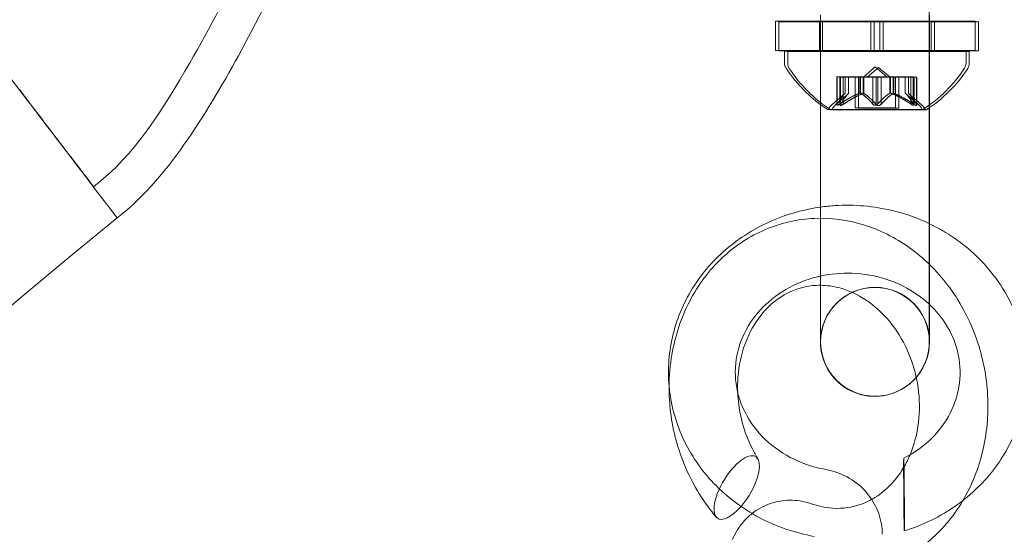
# Model space of a CAD drawing. Extents: x -235 to 422, y -522 to 0.
# Drawn here: x -69 to -66, y -340 to -338 of the extents above; entities that cross this region are included whole.
import ezdxf

# ---------------------------------------------------------------- set-up
doc = ezdxf.new("R2010")
doc.units = 0
doc.header["$MEASUREMENT"] = 0
doc.header["$PDMODE"] = 68
doc.header["$PDSIZE"] = 5
doc.styles.get("Standard").update_dxf_attribs({"font": 'Helvetica LT 57 Condensed_0.ttf'})
doc.dimstyles.new('FEET-METERS', dxfattribs={"dimtxt": 12, "dimasz": 7, "dimexe": 3, "dimexo": 3, "dimgap": 3, "dimtad": 0, "dimdec": 1, "dimzin": 3, "dimdsep": 46, "dimlunit": 4, "dimtxsty": 'Standard', "dimcen": 0.09, "dimadec": 0, "dimazin": 0, "dimtfac": 2, "dimtdec": 1, "dimtofl": 0, "dimtmove": 0, "dimatfit": 3, "dimfxl": 1, "dimfrac": 2, "dimtolj": 1, "dimtzin": 3, "dimarcsym": 0})

# ---------------------------------------------------------------- blocks, each defined once
blk = doc.blocks.new('*D268')
at = {"color": 0, "lineweight": -2, "transparency": 16777216}
for p, q in [((-172.7693, -376.1406), (-172.7693, -165.7898)), ((422.4185, -317.9018), (422.4185, -165.7898)), ((-165.7693, -168.7898), (76.8047, -168.7898)), ((415.4185, -168.7898), (178.9727, -168.7898))]:
    blk.add_line(p, q, dxfattribs=at)
at = {"color": 0, "lineweight": 0, "transparency": 16777216}
for points in [[(-165.7693, -167.6231), (-165.7693, -169.9565), (-172.7693, -168.7898)], [(415.4185, -167.6231), (415.4185, -169.9565), (422.4185, -168.7898)]]:
    blk.add_solid(points, dxfattribs=at)
at = {"layer": 'Defpoints', "color": 0, "lineweight": 0, "transparency": 16777216}
for p in [(-172.7693, -168.7898), (422.4185, -320.9018), (-172.7693, -379.1406)]:
    blk.add_point(p, dxfattribs=at)
at = {"color": 0, "lineweight": 0, "transparency": 16777216, "insert": (127.8887, -168.7898), "char_height": 12, "attachment_point": 5}
blk.add_mtext('\\A1;49\'-7" [15.1M]', dxfattribs=at)
blk = doc.blocks.new('*D269')
at = {"color": 0, "lineweight": -2, "transparency": 16777216}
for p, q in [((263.4102, -201.7195), (-205.8874, -201.7195)), ((-202.8874, -208.7195), (-202.8874, -286.4849)), ((-202.8874, -459.9589), (-202.8874, -380.3505)), ((-103.7693, -466.9589), (-205.8874, -466.9589))]:
    blk.add_line(p, q, dxfattribs=at)
at = {"color": 0, "lineweight": 0, "transparency": 16777216}
for points in [[(-204.0541, -208.7195), (-201.7207, -208.7195), (-202.8874, -201.7195)], [(-204.0541, -459.9589), (-201.7207, -459.9589), (-202.8874, -466.9589)]]:
    blk.add_solid(points, dxfattribs=at)
at = {"layer": 'Defpoints', "color": 0, "lineweight": 0, "transparency": 16777216}
for p in [(266.4102, -201.7195), (-202.8874, -466.9589), (-100.7693, -466.9589)]:
    blk.add_point(p, dxfattribs=at)
at = {"color": 0, "lineweight": 0, "transparency": 16777216, "insert": (-202.8874, -333.4177), "char_height": 12, "attachment_point": 5, "rotation": 90}
blk.add_mtext('\\A1;22\'-1" [6.7M]', dxfattribs=at)
blk = doc.blocks.new('new block')
at = {"color": 0, "linetype": 'Continuous', "lineweight": 0}
for p, q in [((-66.3653, -339.0967), (-66.3653, -338.4162)), ((-66.7395, -338.4944), (-66.7395, -338.4703)), ((-66.3645, -338.4944), (-66.3645, -338.4716)), ((-66.7395, -338.4931), (-66.8951, -338.4931)), ((-66.8951, -338.4931), (-66.8951, -338.5931)), ((-66.5557, -338.4944), (-66.8839, -338.4944)), ((-66.8839, -338.4944), (-66.8839, -338.5944)), ((-66.7438, -338.4931), (-66.7438, -338.5931)), ((-66.7403, -338.4931), (-66.7403, -338.4723)), ((-66.7403, -338.5944), (-66.7403, -338.4931)), ((-66.567, -338.4931), (-66.7395, -338.4931)), ((-66.7395, -338.5944), (-66.7395, -338.4944)), ((-66.7326, -338.4944), (-66.7326, -338.5944)), ((-66.567, -338.4931), (-66.5357, -338.4931)), ((-66.567, -338.4931), (-66.567, -338.5931)), ((-66.5557, -338.4944), (-66.5245, -338.4944)), ((-66.5557, -338.4944), (-66.5557, -338.5944)), ((-66.5357, -338.4931), (-66.5357, -338.5931)), ((-66.3645, -338.4931), (-66.5357, -338.4931)), ((-66.5245, -338.4944), (-66.5245, -338.5944)), ((-66.1964, -338.4944), (-66.5245, -338.4944)), ((-66.2076, -338.4931), (-66.3645, -338.4931)), ((-66.3645, -338.5944), (-66.3645, -338.4944)), ((-66.3588, -338.4931), (-66.3588, -338.5931)), ((-66.3476, -338.4944), (-66.3476, -338.5944)), ((-66.2076, -338.4931), (-66.2076, -338.4944)), ((-66.2076, -338.4944), (-66.2076, -338.5931)), ((-66.1964, -338.4944), (-66.1964, -338.5944)), ((-66.8839, -338.5931), (-66.8951, -338.5931)), ((-66.567, -338.5931), (-66.8839, -338.5931)), ((-66.5557, -338.5944), (-66.8839, -338.5944)), ((-66.7395, -338.5962), (-66.8638, -338.5962)), ((-66.8638, -338.6371), (-66.8638, -338.5962)), ((-66.2276, -338.5974), (-66.8526, -338.5974)), ((-66.8526, -338.6383), (-66.8526, -338.5974)), ((-66.7403, -338.5962), (-66.7403, -338.5944)), ((-66.7403, -338.7796), (-66.7403, -338.5962)), ((-66.7395, -338.5974), (-66.7395, -338.5944)), ((-66.3645, -338.5962), (-66.7395, -338.5962)), ((-66.7395, -338.7728), (-66.7395, -338.5974)), ((-66.567, -338.5931), (-66.5357, -338.5931)), ((-66.5557, -338.5944), (-66.5245, -338.5944)), ((-66.2076, -338.5931), (-66.5357, -338.5931)), ((-66.1964, -338.5944), (-66.5245, -338.5944)), ((-66.3645, -338.5974), (-66.3645, -338.5944)), ((-66.2388, -338.5962), (-66.3645, -338.5962)), ((-66.3645, -338.7902), (-66.3645, -338.5974)), ((-66.2388, -338.5974), (-66.2388, -338.5962)), ((-66.2388, -338.6371), (-66.2388, -338.5974)), ((-66.2276, -338.6383), (-66.2276, -338.5974)), ((-66.5513, -338.6503), (-66.5908, -338.6847)), ((-66.5401, -338.6515), (-66.5796, -338.6859)), ((-66.5513, -338.6503), (-66.5118, -338.6847)), ((-66.5401, -338.6515), (-66.5006, -338.6859)), ((-66.6734, -338.6847), (-66.6834, -338.6847)), ((-66.6834, -338.6847), (-66.6834, -338.7808)), ((-66.6821, -338.7777), (-66.6821, -338.6847)), ((-66.6734, -338.6847), (-66.6042, -338.6847)), ((-66.6734, -338.7777), (-66.6734, -338.6847)), ((-66.6622, -338.6859), (-66.6722, -338.6859)), ((-66.6722, -338.6859), (-66.6722, -338.782)), ((-66.6709, -338.7789), (-66.6709, -338.6859)), ((-66.6622, -338.6859), (-66.593, -338.6859)), ((-66.6622, -338.7789), (-66.6622, -338.6859)), ((-66.6547, -338.7404), (-66.6547, -338.6847)), ((-66.6546, -338.6847), (-66.6546, -338.7402)), ((-66.6435, -338.7416), (-66.6435, -338.6859)), ((-66.6434, -338.6859), (-66.6434, -338.7414)), ((-66.6208, -338.6847), (-66.6208, -338.7906)), ((-66.6096, -338.6859), (-66.6096, -338.7918)), ((-66.6042, -338.6847), (-66.6011, -338.6847)), ((-66.6042, -338.7404), (-66.6042, -338.6847)), ((-66.6019, -338.7404), (-66.6019, -338.6847)), ((-66.6011, -338.6847), (-66.5593, -338.6847)), ((-66.593, -338.6859), (-66.5899, -338.6859)), ((-66.593, -338.7416), (-66.593, -338.6859)), ((-66.5907, -338.7416), (-66.5907, -338.6859)), ((-66.5899, -338.6859), (-66.5481, -338.6859)), ((-66.56, -338.7777), (-66.56, -338.6847)), ((-66.5427, -338.6847), (-66.5593, -338.6847)), ((-66.5488, -338.7789), (-66.5488, -338.6859)), ((-66.5314, -338.6859), (-66.5481, -338.6859)), ((-66.5427, -338.6847), (-66.5008, -338.6847)), ((-66.5427, -338.7777), (-66.5427, -338.6847)), ((-66.5314, -338.6859), (-66.4895, -338.6859)), ((-66.5314, -338.7789), (-66.5314, -338.6859)), ((-66.5008, -338.6847), (-66.4972, -338.6847)), ((-66.5008, -338.7404), (-66.5008, -338.6847)), ((-66.4985, -338.7404), (-66.4985, -338.6847)), ((-66.4972, -338.6847), (-66.428, -338.6847)), ((-66.4895, -338.6859), (-66.486, -338.6859)), ((-66.4895, -338.7416), (-66.4895, -338.6859)), ((-66.4873, -338.7416), (-66.4873, -338.6859)), ((-66.486, -338.6859), (-66.4168, -338.6859)), ((-66.4818, -338.6847), (-66.4818, -338.7906)), ((-66.4706, -338.6859), (-66.4706, -338.7918)), ((-66.4481, -338.6847), (-66.4481, -338.7402)), ((-66.4479, -338.7404), (-66.4479, -338.6847)), ((-66.4369, -338.6859), (-66.4369, -338.7414)), ((-66.4367, -338.7416), (-66.4367, -338.6859)), ((-66.4292, -338.7777), (-66.4292, -338.6847)), ((-66.4192, -338.6847), (-66.428, -338.6847)), ((-66.4206, -338.7777), (-66.4206, -338.6847)), ((-66.4192, -338.6847), (-66.4192, -338.7808)), ((-66.418, -338.7789), (-66.418, -338.6859)), ((-66.408, -338.6859), (-66.4168, -338.6859)), ((-66.4093, -338.7789), (-66.4093, -338.6859)), ((-66.408, -338.6859), (-66.408, -338.782)), ((-66.6546, -338.7402), (-66.6996, -338.7795)), ((-66.6434, -338.7414), (-66.6884, -338.7807)), ((-66.4481, -338.7402), (-66.4031, -338.7795)), ((-66.4369, -338.7414), (-66.3918, -338.7807)), ((-66.7395, -339.0962), (-66.7395, -338.7728)), ((-66.7403, -339.0967), (-66.7403, -338.7796)), ((-66.7148, -338.7966), (-66.3878, -338.7966)), ((-66.7036, -338.7978), (-66.3766, -338.7978)), ((-66.4818, -338.7906), (-66.6208, -338.7906)), ((-66.4706, -338.7918), (-66.6096, -338.7918)), ((-66.3645, -339.0962), (-66.3645, -338.7902)), ((-66.7403, -339.0967), (-66.7403, -339.1328)), ((-66.7395, -339.0962), (-66.7395, -339.5962)), ((-66.3653, -339.5967), (-66.3653, -339.0967)), ((-66.3645, -339.5962), (-66.3645, -339.0962)), ((-66.7403, -339.1328), (-66.7403, -339.3702)), ((-66.7403, -339.3702), (-66.7403, -339.5967))]:
    blk.add_line(p, q, dxfattribs=at)
for centre, radius, start, end in [((-66.8326, -338.6371), 0.0313, 180, 213.1297), ((-66.8214, -338.6383), 0.0313, 180, 213.1297), ((-66.2701, -338.6371), 0.0313, 326.8703, 360), ((-66.2589, -338.6383), 0.0313, 326.8703, 0), ((-66.4525, -338.389), 0.4851, 213.1297, 233.7289), ((-66.4413, -338.3902), 0.4851, 213.1297, 237.0739), ((-66.6501, -338.389), 0.4851, 302.9261, 326.8703), ((-66.6389, -338.3902), 0.4851, 302.9261, 326.8703), ((-66.4525, -338.389), 0.4851, 233.7289, 237.0739), ((-66.7148, -338.7941), 0.0025, 236.8769, 270), ((-66.7148, -338.7941), 0.0025, 270, 329.9968), ((-66.6585, -338.8266), 0.0625, 131.0708, 149.9968), ((-66.7036, -338.7953), 0.0025, 236.8769, 270), ((-66.7036, -338.7953), 0.0025, 270, 329.9968), ((-66.6473, -338.8278), 0.0625, 131.0708, 149.9968), ((-66.4441, -338.8266), 0.0625, 30.0032, 48.9292), ((-66.4329, -338.8278), 0.0625, 30.0032, 48.9292), ((-66.3878, -338.7941), 0.0025, 210.0032, 270), ((-66.3878, -338.7941), 0.0025, 270, 303.1231), ((-66.3766, -338.7953), 0.0025, 210.0032, 270), ((-66.3766, -338.7953), 0.0025, 270, 303.1231), ((-22.8083, -395.4338), 72.9, 129.484111, 170.515918), ((-66.5528, -339.5967), 0.1875, 0, 180), ((-66.552, -339.5962), 0.1875, 0, 180), ((-66.5528, -339.5967), 0.1875, 180, 301.1494), ((-66.552, -339.5962), 0.1875, 180, 0), ((-66.5528, -339.5967), 0.1875, 301.1494, 360)]:
    blk.add_arc(centre, radius, start, end, dxfattribs=at)
for major_axis, start_param, end_param in [((0.0656, 0.1064), -1.201047, 1.858366), ((0.0656, 0.1064), -1.964454, -1.201047), ((-0.0656, -0.1064), -1.283226, 1.177139)]:
    blk.add_ellipse((-67.0284, -340.0979), major_axis=major_axis, ratio=0.40528, start_param=start_param, end_param=end_param, dxfattribs=at)
at = {"color": 0, "linetype": 'Continuous', "lineweight": 0, "extrusion": (0, 0, -1)}
blk.add_ellipse((-66.4523, -340.1224), major_axis=(-0.001, 0.125), ratio=0.007472, start_param=-1.991057, end_param=4.292128, dxfattribs=at)
at = {"color": 0, "linetype": 'Continuous', "lineweight": 0}
for points, knots in [([(-68.2517, -337.4799), (-68.3556, -337.606), (-68.4404, -337.7474), (-68.6549, -338.1363), (-68.7718, -338.3925), (-69.0023, -338.7917), (-69.1005, -338.953), (-69.2435, -339.0626)], [0, 0, 0, 0, 0.489952, 0.489952, 1.332549, 1.332549, 1.872834, 1.872834, 1.872834, 1.872834]), ([(-68.1942, -337.6238), (-68.3049, -337.7722), (-68.3939, -337.9361), (-68.565, -338.2639), (-68.6462, -338.4299), (-68.7911, -338.6965), (-68.8507, -338.7997), (-68.9874, -338.9979), (-69.0659, -339.0955), (-69.1628, -339.1696)], [0, 0, 0, 0, 0.555237, 0.555237, 1.109399, 1.109399, 1.465672, 1.465672, 1.831626, 1.831626, 1.831626, 1.831626]), ([(-69.1628, -339.1696), (-69.1628, -339.1696), (-69.1642, -339.1678), (-69.1767, -339.1514), (-69.2045, -339.115), (-69.2927, -338.9994), (-69.3519, -338.9219), (-69.4683, -338.7693), (-69.5177, -338.7046), (-69.5703, -338.6357)], [3.603873, 3.603873, 3.603873, 3.603873, 3.729673, 3.729673, 4.193593, 4.193593, 4.651348, 4.651348, 4.940519, 4.940519, 4.940519, 4.940519]), ([(-69.2435, -339.0626), (-69.2435, -339.0626), (-69.2458, -339.0596), (-69.2625, -339.0378), (-69.2906, -339.001), (-69.3756, -338.8897), (-69.4316, -338.8163), (-69.4981, -338.7292)], [-0.977496, -0.977496, -0.977496, -0.977496, -0.823088, -0.823088, -0.4115438, -0.4115438, 0, 0, 0, 0]), ([(-66.6552, -338.7408), (-66.6551, -338.7407), (-66.655, -338.7406), (-66.6547, -338.7404), (-66.6546, -338.7402), (-66.6546, -338.7402)], [0.006463967, 0.006463967, 0.006463967, 0.006463967, 0.007125803, 0.007125803, 0.009029787, 0.009029787, 0.009029787, 0.009029787]), ([(-66.644, -338.742), (-66.6439, -338.7419), (-66.6438, -338.7418), (-66.6435, -338.7416), (-66.6434, -338.7414), (-66.6434, -338.7414)], [0.006463967, 0.006463967, 0.006463967, 0.006463967, 0.007125803, 0.007125803, 0.009029787, 0.009029787, 0.009029787, 0.009029787]), ([(-66.6054, -338.7408), (-66.6052, -338.7407), (-66.605, -338.7406), (-66.6046, -338.7405), (-66.6044, -338.7404), (-66.6042, -338.7404)], [0.006463967, 0.006463967, 0.006463967, 0.006463967, 0.007125803, 0.007125803, 0.007719964, 0.007719964, 0.007719964, 0.007719964]), ([(-66.6011, -338.7408), (-66.6012, -338.7407), (-66.6014, -338.7406), (-66.6019, -338.7404), (-66.6024, -338.7402), (-66.6033, -338.7402), (-66.6037, -338.7403), (-66.6042, -338.7404)], [0.006463967, 0.006463967, 0.006463967, 0.006463967, 0.007125803, 0.007125803, 0.009029787, 0.009029787, 0.010339612, 0.010339612, 0.010339612, 0.010339612]), ([(-66.5942, -338.742), (-66.594, -338.7419), (-66.5938, -338.7418), (-66.5933, -338.7417), (-66.5932, -338.7416), (-66.593, -338.7416)], [0.006463967, 0.006463967, 0.006463967, 0.006463967, 0.007125803, 0.007125803, 0.007719964, 0.007719964, 0.007719964, 0.007719964]), ([(-66.5899, -338.742), (-66.59, -338.7419), (-66.5901, -338.7418), (-66.5907, -338.7416), (-66.5912, -338.7414), (-66.5921, -338.7414), (-66.5925, -338.7415), (-66.593, -338.7416)], [0.006463967, 0.006463967, 0.006463967, 0.006463967, 0.007125803, 0.007125803, 0.009029787, 0.009029787, 0.010339612, 0.010339612, 0.010339612, 0.010339612]), ([(-66.5015, -338.7408), (-66.5014, -338.7407), (-66.5013, -338.7406), (-66.501, -338.7405), (-66.5009, -338.7404), (-66.5008, -338.7404)], [0.006463967, 0.006463967, 0.006463967, 0.006463967, 0.007125803, 0.007125803, 0.007719964, 0.007719964, 0.007719964, 0.007719964]), ([(-66.4972, -338.7408), (-66.4975, -338.7407), (-66.4977, -338.7406), (-66.4985, -338.7404), (-66.4992, -338.7402), (-66.5001, -338.7402), (-66.5004, -338.7403), (-66.5008, -338.7404)], [0.006463967, 0.006463967, 0.006463967, 0.006463967, 0.007125803, 0.007125803, 0.009029787, 0.009029787, 0.010339612, 0.010339612, 0.010339612, 0.010339612]), ([(-66.4903, -338.742), (-66.4902, -338.7419), (-66.4901, -338.7418), (-66.4898, -338.7417), (-66.4897, -338.7416), (-66.4895, -338.7416)], [0.006463967, 0.006463967, 0.006463967, 0.006463967, 0.007125803, 0.007125803, 0.007719964, 0.007719964, 0.007719964, 0.007719964]), ([(-66.486, -338.742), (-66.4862, -338.7419), (-66.4865, -338.7418), (-66.4873, -338.7416), (-66.4879, -338.7414), (-66.4889, -338.7414), (-66.4892, -338.7415), (-66.4895, -338.7416)], [0.006463967, 0.006463967, 0.006463967, 0.006463967, 0.007125803, 0.007125803, 0.009029787, 0.009029787, 0.010339612, 0.010339612, 0.010339612, 0.010339612]), ([(-66.4475, -338.7408), (-66.4476, -338.7407), (-66.4476, -338.7406), (-66.4478, -338.7405), (-66.4479, -338.7404), (-66.4479, -338.7404)], [0.006463967, 0.006463967, 0.006463967, 0.006463967, 0.007125803, 0.007125803, 0.007719964, 0.007719964, 0.007719964, 0.007719964]), ([(-66.4362, -338.742), (-66.4363, -338.7419), (-66.4364, -338.7418), (-66.4366, -338.7417), (-66.4366, -338.7416), (-66.4367, -338.7416)], [0.006463967, 0.006463967, 0.006463967, 0.006463967, 0.007125803, 0.007125803, 0.007719964, 0.007719964, 0.007719964, 0.007719964]), ([(-66.6831, -338.7795), (-66.6831, -338.7795), (-66.6832, -338.7796), (-66.6834, -338.7802), (-66.6835, -338.7807), (-66.6834, -338.7814), (-66.6832, -338.7816), (-66.6828, -338.7819), (-66.6826, -338.782), (-66.6822, -338.782), (-66.6822, -338.782), (-66.6822, -338.782), (-66.6821, -338.782), (-66.6821, -338.782), (-66.6821, -338.782), (-66.6821, -338.782), (-66.6821, -338.782), (-66.682, -338.782), (-66.682, -338.782), (-66.682, -338.782), (-66.6819, -338.782), (-66.6816, -338.782), (-66.6814, -338.7819), (-66.6806, -338.7817), (-66.6802, -338.7816), (-66.679, -338.7811), (-66.6784, -338.7808), (-66.6772, -338.7801), (-66.6766, -338.7798), (-66.6761, -338.7795)], [0, 0, 0, 0, 0.00041232, 0.00041232, 0.00367036, 0.00367036, 0.0061271, 0.0061271, 0.00796491, 0.00796491, 0.00815345, 0.00815345, 0.00825503, 0.00825503, 0.00831852, 0.00831852, 0.00838777, 0.00838777, 0.00848273, 0.00848273, 0.00870295, 0.00870295, 0.01013563, 0.01013563, 0.01215525, 0.01215525, 0.01467787, 0.01467787, 0.0166517, 0.0166517, 0.0166517, 0.0166517]), ([(-66.6761, -338.7795), (-66.6762, -338.7795), (-66.6763, -338.7796), (-66.6773, -338.7802), (-66.6781, -338.7807), (-66.6795, -338.7813), (-66.6801, -338.7816), (-66.6811, -338.7819), (-66.6816, -338.782), (-66.6819, -338.782), (-66.682, -338.782), (-66.682, -338.782), (-66.682, -338.782), (-66.6821, -338.782), (-66.6821, -338.782), (-66.6821, -338.782), (-66.6821, -338.782), (-66.6821, -338.782), (-66.6822, -338.782), (-66.6822, -338.782), (-66.6822, -338.782), (-66.6825, -338.782), (-66.6827, -338.7819), (-66.6831, -338.7817), (-66.6832, -338.7816), (-66.6834, -338.7811), (-66.6835, -338.7808), (-66.6834, -338.7801), (-66.6833, -338.7798), (-66.6831, -338.7795)], [0, 0, 0, 0, 0.00041133, 0.00041133, 0.0035034, 0.0035034, 0.00594033, 0.00594033, 0.00795678, 0.00795678, 0.00816734, 0.00816734, 0.00825334, 0.00825334, 0.00831687, 0.00831687, 0.00838579, 0.00838579, 0.00847957, 0.00847957, 0.00869405, 0.00869405, 0.01012524, 0.01012524, 0.01214061, 0.01214061, 0.01467168, 0.01467168, 0.01664979, 0.01664979, 0.01664979, 0.01664979]), ([(-66.6831, -338.7795), (-66.6831, -338.7794), (-66.683, -338.7793), (-66.6829, -338.779), (-66.6828, -338.7788), (-66.6827, -338.7786)], [0.026417714, 0.026417714, 0.026417714, 0.026417714, 0.026883246, 0.026883246, 0.028070805, 0.028070805, 0.028070805, 0.028070805]), ([(-66.6734, -338.7777), (-66.6742, -338.7783), (-66.6749, -338.7788), (-66.6758, -338.7793), (-66.6759, -338.7794), (-66.6761, -338.7795)], [0.007300399, 0.007300399, 0.007300399, 0.007300399, 0.009949303, 0.009949303, 0.010414835, 0.010414835, 0.010414835, 0.010414835]), ([(-66.6719, -338.7807), (-66.6719, -338.7807), (-66.6719, -338.7808), (-66.6722, -338.7814), (-66.6723, -338.7819), (-66.6721, -338.7826), (-66.672, -338.7828), (-66.6716, -338.7831), (-66.6713, -338.7832), (-66.671, -338.7832), (-66.671, -338.7832), (-66.6709, -338.7832), (-66.6709, -338.7832), (-66.6709, -338.7832), (-66.6709, -338.7832), (-66.6709, -338.7832), (-66.6709, -338.7832), (-66.6708, -338.7832), (-66.6708, -338.7832), (-66.6708, -338.7832), (-66.6707, -338.7832), (-66.6704, -338.7832), (-66.6701, -338.7831), (-66.6694, -338.7829), (-66.6689, -338.7828), (-66.6678, -338.7823), (-66.6672, -338.782), (-66.6659, -338.7813), (-66.6654, -338.781), (-66.6649, -338.7807)], [0, 0, 0, 0, 0.00041232, 0.00041232, 0.00367036, 0.00367036, 0.0061271, 0.0061271, 0.00796491, 0.00796491, 0.00815345, 0.00815345, 0.00825503, 0.00825503, 0.00831852, 0.00831852, 0.00838777, 0.00838777, 0.00848273, 0.00848273, 0.00870295, 0.00870295, 0.01013563, 0.01013563, 0.01215525, 0.01215525, 0.01467787, 0.01467787, 0.0166517, 0.0166517, 0.0166517, 0.0166517]), ([(-66.6649, -338.7807), (-66.665, -338.7807), (-66.6651, -338.7808), (-66.6661, -338.7814), (-66.6669, -338.7819), (-66.6683, -338.7825), (-66.6689, -338.7828), (-66.6699, -338.7831), (-66.6703, -338.7832), (-66.6707, -338.7832), (-66.6708, -338.7832), (-66.6708, -338.7832), (-66.6708, -338.7832), (-66.6709, -338.7832), (-66.6709, -338.7832), (-66.6709, -338.7832), (-66.6709, -338.7832), (-66.6709, -338.7832), (-66.6709, -338.7832), (-66.671, -338.7832), (-66.671, -338.7832), (-66.6713, -338.7832), (-66.6715, -338.7831), (-66.6719, -338.7829), (-66.672, -338.7828), (-66.6722, -338.7823), (-66.6722, -338.782), (-66.6721, -338.7813), (-66.672, -338.781), (-66.6719, -338.7807)], [0, 0, 0, 0, 0.00041133, 0.00041133, 0.0035034, 0.0035034, 0.00594033, 0.00594033, 0.00795678, 0.00795678, 0.00816734, 0.00816734, 0.00825334, 0.00825334, 0.00831687, 0.00831687, 0.00838579, 0.00838579, 0.00847957, 0.00847957, 0.00869405, 0.00869405, 0.01012524, 0.01012524, 0.01214061, 0.01214061, 0.01467168, 0.01467168, 0.01664979, 0.01664979, 0.01664979, 0.01664979]), ([(-66.6719, -338.7807), (-66.6719, -338.7806), (-66.6718, -338.7805), (-66.6717, -338.7802), (-66.6716, -338.78), (-66.6714, -338.7798)], [0.026417714, 0.026417714, 0.026417714, 0.026417714, 0.026883246, 0.026883246, 0.028070805, 0.028070805, 0.028070805, 0.028070805]), ([(-66.6622, -338.7789), (-66.663, -338.7795), (-66.6637, -338.78), (-66.6646, -338.7805), (-66.6647, -338.7806), (-66.6649, -338.7807)], [0.007300399, 0.007300399, 0.007300399, 0.007300399, 0.009949303, 0.009949303, 0.010414835, 0.010414835, 0.010414835, 0.010414835]), ([(-66.5584, -338.7795), (-66.5585, -338.7794), (-66.5586, -338.7793), (-66.5589, -338.779), (-66.5591, -338.7788), (-66.5593, -338.7786)], [0.026417714, 0.026417714, 0.026417714, 0.026417714, 0.026883246, 0.026883246, 0.028070805, 0.028070805, 0.028070805, 0.028070805]), ([(-66.5443, -338.7795), (-66.5444, -338.7795), (-66.5445, -338.7796), (-66.5452, -338.7802), (-66.5459, -338.7806), (-66.5473, -338.7813), (-66.548, -338.7815), (-66.5495, -338.7819), (-66.5502, -338.782), (-66.551, -338.782), (-66.5511, -338.782), (-66.5512, -338.782), (-66.5512, -338.782), (-66.5513, -338.782), (-66.5513, -338.782), (-66.5513, -338.782), (-66.5514, -338.782), (-66.5514, -338.782), (-66.5514, -338.782), (-66.5515, -338.782), (-66.5516, -338.782), (-66.5522, -338.782), (-66.5526, -338.7819), (-66.5537, -338.7817), (-66.5544, -338.7816), (-66.5557, -338.7811), (-66.5564, -338.7808), (-66.5575, -338.7801), (-66.558, -338.7798), (-66.5584, -338.7795)], [0, 0, 0, 0, 0.00041393, 0.00041393, 0.00331032, 0.00331032, 0.00567645, 0.00567645, 0.00794407, 0.00794407, 0.00816309, 0.00816309, 0.00825092, 0.00825092, 0.00831521, 0.00831521, 0.00838441, 0.00838441, 0.0084776, 0.0084776, 0.00868657, 0.00868657, 0.01011525, 0.01011525, 0.0121263, 0.0121263, 0.01466595, 0.01466595, 0.01664838, 0.01664838, 0.01664838, 0.01664838]), ([(-66.5584, -338.7795), (-66.5583, -338.7795), (-66.5582, -338.7796), (-66.5575, -338.7802), (-66.5568, -338.7806), (-66.5553, -338.7813), (-66.5546, -338.7815), (-66.5532, -338.7819), (-66.5524, -338.782), (-66.5516, -338.782), (-66.5516, -338.782), (-66.5515, -338.782), (-66.5514, -338.782), (-66.5514, -338.782), (-66.5514, -338.782), (-66.5513, -338.782), (-66.5513, -338.782), (-66.5512, -338.782), (-66.5512, -338.782), (-66.5511, -338.782), (-66.551, -338.782), (-66.5505, -338.782), (-66.55, -338.7819), (-66.5489, -338.7817), (-66.5483, -338.7816), (-66.5469, -338.7811), (-66.5463, -338.7808), (-66.5451, -338.7801), (-66.5447, -338.7798), (-66.5443, -338.7795)], [0, 0, 0, 0, 0.00041348, 0.00041348, 0.00335938, 0.00335938, 0.00572359, 0.00572359, 0.00794646, 0.00794646, 0.00816387, 0.00816387, 0.00825132, 0.00825132, 0.00831543, 0.00831543, 0.00838451, 0.00838451, 0.0084777, 0.0084777, 0.00868732, 0.00868732, 0.01011652, 0.01011652, 0.01212817, 0.01212817, 0.01466672, 0.01466672, 0.01664861, 0.01664861, 0.01664861, 0.01664861]), ([(-66.5471, -338.7807), (-66.5472, -338.7806), (-66.5473, -338.7805), (-66.5477, -338.7802), (-66.5479, -338.78), (-66.5481, -338.7798)], [0.026417714, 0.026417714, 0.026417714, 0.026417714, 0.026883246, 0.026883246, 0.028070805, 0.028070805, 0.028070805, 0.028070805]), ([(-66.5331, -338.7807), (-66.5332, -338.7807), (-66.5332, -338.7808), (-66.5339, -338.7814), (-66.5347, -338.7818), (-66.5361, -338.7825), (-66.5368, -338.7827), (-66.5382, -338.7831), (-66.539, -338.7832), (-66.5398, -338.7832), (-66.5399, -338.7832), (-66.54, -338.7832), (-66.54, -338.7832), (-66.5401, -338.7832), (-66.5401, -338.7832), (-66.5401, -338.7832), (-66.5401, -338.7832), (-66.5402, -338.7832), (-66.5402, -338.7832), (-66.5403, -338.7832), (-66.5404, -338.7832), (-66.5409, -338.7832), (-66.5414, -338.7831), (-66.5425, -338.7829), (-66.5431, -338.7828), (-66.5445, -338.7823), (-66.5452, -338.782), (-66.5463, -338.7813), (-66.5467, -338.781), (-66.5471, -338.7807)], [0, 0, 0, 0, 0.00041393, 0.00041393, 0.00331032, 0.00331032, 0.00567645, 0.00567645, 0.00794407, 0.00794407, 0.00816309, 0.00816309, 0.00825092, 0.00825092, 0.00831521, 0.00831521, 0.00838441, 0.00838441, 0.0084776, 0.0084776, 0.00868657, 0.00868657, 0.01011525, 0.01011525, 0.0121263, 0.0121263, 0.01466595, 0.01466595, 0.01664838, 0.01664838, 0.01664838, 0.01664838]), ([(-66.5471, -338.7807), (-66.5471, -338.7807), (-66.547, -338.7808), (-66.5463, -338.7814), (-66.5455, -338.7818), (-66.5441, -338.7825), (-66.5434, -338.7827), (-66.5419, -338.7831), (-66.5412, -338.7832), (-66.5404, -338.7832), (-66.5403, -338.7832), (-66.5402, -338.7832), (-66.5402, -338.7832), (-66.5402, -338.7832), (-66.5401, -338.7832), (-66.5401, -338.7832), (-66.5401, -338.7832), (-66.54, -338.7832), (-66.54, -338.7832), (-66.5399, -338.7832), (-66.5398, -338.7832), (-66.5393, -338.7832), (-66.5388, -338.7831), (-66.5377, -338.7829), (-66.5371, -338.7828), (-66.5357, -338.7823), (-66.535, -338.782), (-66.5339, -338.7813), (-66.5335, -338.781), (-66.5331, -338.7807)], [0, 0, 0, 0, 0.00041348, 0.00041348, 0.00335938, 0.00335938, 0.00572359, 0.00572359, 0.00794646, 0.00794646, 0.00816387, 0.00816387, 0.00825132, 0.00825132, 0.00831543, 0.00831543, 0.00838451, 0.00838451, 0.0084777, 0.0084777, 0.00868732, 0.00868732, 0.01011652, 0.01011652, 0.01212817, 0.01212817, 0.01466672, 0.01466672, 0.01664861, 0.01664861, 0.01664861, 0.01664861]), ([(-66.5427, -338.7777), (-66.543, -338.7783), (-66.5435, -338.7788), (-66.5441, -338.7793), (-66.5442, -338.7794), (-66.5443, -338.7795)], [0.007300399, 0.007300399, 0.007300399, 0.007300399, 0.009949303, 0.009949303, 0.010414835, 0.010414835, 0.010414835, 0.010414835]), ([(-66.5314, -338.7789), (-66.5318, -338.7795), (-66.5323, -338.78), (-66.5329, -338.7805), (-66.533, -338.7806), (-66.5331, -338.7807)], [0.007300399, 0.007300399, 0.007300399, 0.007300399, 0.009949303, 0.009949303, 0.010414835, 0.010414835, 0.010414835, 0.010414835]), ([(-66.4266, -338.7795), (-66.4267, -338.7794), (-66.4268, -338.7793), (-66.4273, -338.779), (-66.4276, -338.7788), (-66.428, -338.7786)], [0.026417714, 0.026417714, 0.026417714, 0.026417714, 0.026883246, 0.026883246, 0.028070805, 0.028070805, 0.028070805, 0.028070805]), ([(-66.4195, -338.7795), (-66.4195, -338.7795), (-66.4195, -338.7796), (-66.4193, -338.7802), (-66.4192, -338.7807), (-66.4193, -338.7814), (-66.4194, -338.7816), (-66.4199, -338.7819), (-66.4201, -338.782), (-66.4204, -338.782), (-66.4204, -338.782), (-66.4205, -338.782), (-66.4205, -338.782), (-66.4205, -338.782), (-66.4205, -338.782), (-66.4206, -338.782), (-66.4206, -338.782), (-66.4206, -338.782), (-66.4206, -338.782), (-66.4207, -338.782), (-66.4207, -338.782), (-66.421, -338.782), (-66.4213, -338.7819), (-66.422, -338.7817), (-66.4225, -338.7816), (-66.4236, -338.7811), (-66.4243, -338.7808), (-66.4255, -338.7801), (-66.426, -338.7798), (-66.4266, -338.7795)], [0, 0, 0, 0, 0.00041176, 0.00041176, 0.00365422, 0.00365422, 0.00610875, 0.00610875, 0.00796436, 0.00796436, 0.00817423, 0.00817423, 0.00825796, 0.00825796, 0.00832097, 0.00832097, 0.00839048, 0.00839048, 0.00848722, 0.00848722, 0.00871815, 0.00871815, 0.01015814, 0.01015814, 0.01218673, 0.01218673, 0.01468858, 0.01468858, 0.01665151, 0.01665151, 0.01665151, 0.01665151]), ([(-66.4266, -338.7795), (-66.4265, -338.7795), (-66.4264, -338.7796), (-66.4254, -338.7802), (-66.4245, -338.7807), (-66.4231, -338.7813), (-66.4225, -338.7816), (-66.4215, -338.7819), (-66.4211, -338.782), (-66.4207, -338.782), (-66.4207, -338.782), (-66.4206, -338.782), (-66.4206, -338.782), (-66.4206, -338.782), (-66.4206, -338.782), (-66.4205, -338.782), (-66.4205, -338.782), (-66.4205, -338.782), (-66.4205, -338.782), (-66.4204, -338.782), (-66.4204, -338.782), (-66.4202, -338.782), (-66.42, -338.7819), (-66.4196, -338.7817), (-66.4194, -338.7816), (-66.4192, -338.7811), (-66.4192, -338.7808), (-66.4193, -338.7801), (-66.4194, -338.7798), (-66.4195, -338.7795)], [0, 0, 0, 0, 0.00041106, 0.00041106, 0.0035373, 0.0035373, 0.00597776, 0.00597776, 0.00795862, 0.00795862, 0.008168, 0.008168, 0.00825376, 0.00825376, 0.00831721, 0.00831721, 0.00838612, 0.00838612, 0.00848005, 0.00848005, 0.00869554, 0.00869554, 0.01012717, 0.01012717, 0.01214334, 0.01214334, 0.01467282, 0.01467282, 0.01665013, 0.01665013, 0.01665013, 0.01665013]), ([(-66.4206, -338.7777), (-66.4202, -338.7783), (-66.4199, -338.7788), (-66.4196, -338.7793), (-66.4196, -338.7794), (-66.4195, -338.7795)], [0.007300399, 0.007300399, 0.007300399, 0.007300399, 0.009949303, 0.009949303, 0.010414835, 0.010414835, 0.010414835, 0.010414835]), ([(-66.4154, -338.7807), (-66.4155, -338.7806), (-66.4156, -338.7805), (-66.4161, -338.7802), (-66.4164, -338.78), (-66.4168, -338.7798)], [0.026417714, 0.026417714, 0.026417714, 0.026417714, 0.026883246, 0.026883246, 0.028070805, 0.028070805, 0.028070805, 0.028070805]), ([(-66.4083, -338.7807), (-66.4083, -338.7807), (-66.4083, -338.7808), (-66.408, -338.7814), (-66.408, -338.7819), (-66.4081, -338.7826), (-66.4082, -338.7828), (-66.4086, -338.7831), (-66.4089, -338.7832), (-66.4092, -338.7832), (-66.4092, -338.7832), (-66.4093, -338.7832), (-66.4093, -338.7832), (-66.4093, -338.7832), (-66.4093, -338.7832), (-66.4093, -338.7832), (-66.4094, -338.7832), (-66.4094, -338.7832), (-66.4094, -338.7832), (-66.4095, -338.7832), (-66.4095, -338.7832), (-66.4098, -338.7832), (-66.4101, -338.7831), (-66.4108, -338.7829), (-66.4113, -338.7828), (-66.4124, -338.7823), (-66.4131, -338.782), (-66.4143, -338.7813), (-66.4148, -338.781), (-66.4154, -338.7807)], [0, 0, 0, 0, 0.00041176, 0.00041176, 0.00365422, 0.00365422, 0.00610875, 0.00610875, 0.00796436, 0.00796436, 0.00817423, 0.00817423, 0.00825796, 0.00825796, 0.00832097, 0.00832097, 0.00839048, 0.00839048, 0.00848722, 0.00848722, 0.00871815, 0.00871815, 0.01015814, 0.01015814, 0.01218673, 0.01218673, 0.01468858, 0.01468858, 0.01665151, 0.01665151, 0.01665151, 0.01665151]), ([(-66.4154, -338.7807), (-66.4152, -338.7807), (-66.4151, -338.7808), (-66.4142, -338.7814), (-66.4133, -338.7819), (-66.4119, -338.7825), (-66.4113, -338.7828), (-66.4103, -338.7831), (-66.4099, -338.7832), (-66.4095, -338.7832), (-66.4095, -338.7832), (-66.4094, -338.7832), (-66.4094, -338.7832), (-66.4094, -338.7832), (-66.4094, -338.7832), (-66.4093, -338.7832), (-66.4093, -338.7832), (-66.4093, -338.7832), (-66.4093, -338.7832), (-66.4092, -338.7832), (-66.4092, -338.7832), (-66.4089, -338.7832), (-66.4087, -338.7831), (-66.4084, -338.7829), (-66.4082, -338.7828), (-66.408, -338.7823), (-66.408, -338.782), (-66.4081, -338.7813), (-66.4082, -338.781), (-66.4083, -338.7807)], [0, 0, 0, 0, 0.00041106, 0.00041106, 0.0035373, 0.0035373, 0.00597776, 0.00597776, 0.00795862, 0.00795862, 0.008168, 0.008168, 0.00825376, 0.00825376, 0.00831721, 0.00831721, 0.00838612, 0.00838612, 0.00848005, 0.00848005, 0.00869554, 0.00869554, 0.01012717, 0.01012717, 0.01214334, 0.01214334, 0.01467282, 0.01467282, 0.01665013, 0.01665013, 0.01665013, 0.01665013]), ([(-66.4093, -338.7789), (-66.409, -338.7795), (-66.4087, -338.78), (-66.4084, -338.7805), (-66.4084, -338.7806), (-66.4083, -338.7807)], [0.007300399, 0.007300399, 0.007300399, 0.007300399, 0.009949303, 0.009949303, 0.010414835, 0.010414835, 0.010414835, 0.010414835]), ([(-66.7616, -340.2663), (-66.8279, -340.2545), (-66.893, -340.2321), (-67.0095, -340.1703), (-67.0625, -340.1304), (-67.1509, -340.0381), (-67.1875, -339.9847), (-67.2395, -339.8716), (-67.2559, -339.8107), (-67.267, -339.6895), (-67.2622, -339.6277), (-67.2326, -339.5105), (-67.2076, -339.4536), (-67.1408, -339.3509), (-67.098, -339.3039), (-66.9996, -339.2252), (-66.9426, -339.1927), (-66.8368, -339.1521), (-66.7885, -339.1396), (-66.7395, -339.1327)], [0, 0, 0, 0, 0.202437, 0.202437, 0.400786, 0.400786, 0.597534, 0.597534, 0.791479, 0.791479, 0.982771, 0.982771, 1.173323, 1.173323, 1.365551, 1.365551, 1.560643, 1.560643, 1.708474, 1.708474, 1.708474, 1.708474]), ([(-66.7395, -339.1327), (-66.723, -339.1304), (-66.7065, -339.1287), (-66.6239, -339.1233), (-66.5562, -339.1291), (-66.4481, -339.1552), (-66.4051, -339.1704), (-66.3645, -339.1898)], [1.7084741, 1.7084741, 1.7084741, 1.7084741, 1.7581566, 1.7581566, 1.9569344, 1.9569344, 2.0927982, 2.0927982, 2.0927982, 2.0927982]), ([(-67.2614, -339.7515), (-67.2612, -339.7139), (-67.258, -339.6765), (-67.2408, -339.5757), (-67.2199, -339.5128), (-67.1614, -339.4003), (-67.1231, -339.3492), (-67.0346, -339.266), (-66.9834, -339.2325), (-66.8761, -339.1871), (-66.8188, -339.1742), (-66.705, -339.1691), (-66.6472, -339.1766), (-66.5369, -339.2103), (-66.483, -339.2372), (-66.3845, -339.3073), (-66.3391, -339.3519), (-66.2622, -339.4537), (-66.2302, -339.5123), (-66.1841, -339.6361), (-66.1697, -339.7027), (-66.1604, -339.8352), (-66.1654, -339.9027), (-66.1941, -340.0287), (-66.2178, -340.089), (-66.2495, -340.1427)], [0.488442, 0.488442, 0.488442, 0.488442, 0.600939, 0.600939, 0.800572, 0.800572, 0.998637, 0.998637, 1.192495, 1.192495, 1.380671, 1.380671, 1.566043, 1.566043, 1.75386, 1.75386, 1.947058, 1.947058, 2.144663, 2.144663, 2.344165, 2.344165, 2.544039, 2.544039, 2.740327, 2.740327, 2.740327, 2.740327]), ([(-66.3645, -339.1898), (-66.3456, -339.1989), (-66.3272, -339.2088), (-66.2539, -339.2532), (-66.2035, -339.296), (-66.1211, -339.3929), (-66.088, -339.4482), (-66.0433, -339.5637), (-66.0308, -339.6252), (-66.0272, -339.7466), (-66.0358, -339.8079), (-66.0725, -339.9232), (-66.101, -339.9787), (-66.1741, -340.0777), (-66.2198, -340.1223), (-66.3252, -340.1972), (-66.3869, -340.2275), (-66.4513, -340.2474)], [2.092798, 2.092798, 2.092798, 2.092798, 2.155931, 2.155931, 2.354176, 2.354176, 2.550472, 2.550472, 2.743867, 2.743867, 2.934841, 2.934841, 3.125536, 3.125536, 3.318251, 3.318251, 3.521582, 3.521582, 3.521582, 3.521582]), ([(-66.7395, -339.37), (-66.7433, -339.3709), (-66.7471, -339.3718), (-66.7895, -339.3822), (-66.8268, -339.3973), (-66.8934, -339.4361), (-66.9235, -339.4604), (-66.9734, -339.5151), (-66.9936, -339.5463), (-67.0225, -339.6125), (-67.031, -339.6484), (-67.0351, -339.7215), (-67.03, -339.7597), (-67.0057, -339.8327), (-66.9861, -339.8683), (-66.9357, -339.9301), (-66.9048, -339.9574), (-66.8365, -340.0002), (-66.7987, -340.0167), (-66.747, -340.0308), (-66.7344, -340.0336), (-66.7218, -340.0359)], [1.129861, 1.129861, 1.129861, 1.129861, 1.141701, 1.141701, 1.262233, 1.262233, 1.383487, 1.383487, 1.507009, 1.507009, 1.635471, 1.635471, 1.770356, 1.770356, 1.906231, 1.906231, 2.03569, 2.03569, 2.159435, 2.159435, 2.198266, 2.198266, 2.198266, 2.198266]), ([(-66.3645, -339.4682), (-66.3769, -339.4566), (-66.3903, -339.4456), (-66.4365, -339.4129), (-66.4733, -339.3944), (-66.55, -339.3691), (-66.5907, -339.3619), (-66.6675, -339.3591), (-66.7043, -339.3624), (-66.7395, -339.37)], [0.7200432, 0.7200432, 0.7200432, 0.7200432, 0.7750544, 0.7750544, 0.8995651, 0.8995651, 1.02111, 1.02111, 1.1298612, 1.1298612, 1.1298612, 1.1298612]), ([(-66.7403, -339.4018), (-66.7496, -339.4017), (-66.7588, -339.4021), (-66.8018, -339.4066), (-66.8348, -339.4173), (-66.8971, -339.4533), (-66.9271, -339.48), (-66.9738, -339.543), (-66.9922, -339.5787), (-67.0165, -339.6536), (-67.0235, -339.6931), (-67.0256, -339.7456), (-67.0256, -339.7582), (-67.0251, -339.7708)], [1.3733919, 1.3733919, 1.3733919, 1.3733919, 1.4116088, 1.4116088, 1.5538996, 1.5538996, 1.7022796, 1.7022796, 1.8345147, 1.8345147, 1.9569778, 1.9569778, 1.995001, 1.995001, 1.995001, 1.995001]), ([(-66.4102, -339.7189), (-66.4173, -339.6863), (-66.4279, -339.6543), (-66.4578, -339.5884), (-66.4789, -339.5547), (-66.5269, -339.4969), (-66.5544, -339.472), (-66.6122, -339.4334), (-66.6431, -339.4193), (-66.6959, -339.405), (-66.7183, -339.4019), (-66.7403, -339.4018)], [0.8212881, 0.8212881, 0.8212881, 0.8212881, 0.9209222, 0.9209222, 1.0412155, 1.0412155, 1.161612, 1.161612, 1.2834965, 1.2834965, 1.3733919, 1.3733919, 1.3733919, 1.3733919]), ([(-66.4533, -339.9974), (-66.4177, -339.9794), (-66.3853, -339.9562), (-66.3314, -339.9034), (-66.3093, -339.8733), (-66.2764, -339.8089), (-66.2656, -339.7737), (-66.2567, -339.7014), (-66.2592, -339.6634), (-66.2782, -339.5897), (-66.2953, -339.553), (-66.3321, -339.5018), (-66.3474, -339.4843), (-66.3645, -339.4682)], [0, 0, 0, 0, 0.1238214, 0.1238214, 0.2466356, 0.2466356, 0.3739966, 0.3739966, 0.5078649, 0.5078649, 0.6442646, 0.6442646, 0.7200432, 0.7200432, 0.7200432, 0.7200432]), ([(-66.4317, -339.9856), (-66.4299, -339.9814), (-66.4282, -339.9771), (-66.4131, -339.9376), (-66.4043, -339.8986), (-66.3975, -339.8196), (-66.3993, -339.7787), (-66.4074, -339.7324), (-66.4087, -339.7256), (-66.4102, -339.7189)], [0.5414774, 0.5414774, 0.5414774, 0.5414774, 0.5567359, 0.5567359, 0.6800683, 0.6800683, 0.8006385, 0.8006385, 0.8212881, 0.8212881, 0.8212881, 0.8212881]), ([(-67.099, -340.2), (-67.1416, -340.1502), (-67.1776, -340.0923), (-67.2303, -339.9702), (-67.2481, -339.9045), (-67.2598, -339.8098), (-67.2615, -339.7806), (-67.2614, -339.7515)], [0, 0, 0, 0, 0.2019501, 0.2019501, 0.4010668, 0.4010668, 0.4884415, 0.4884415, 0.4884415, 0.4884415]), ([(-67.0251, -339.7708), (-67.024, -339.7982), (-67.0204, -339.8258), (-67.006, -339.8918), (-66.9922, -339.9303), (-66.9686, -339.9769), (-66.9623, -339.988), (-66.9555, -339.9988)], [1.995001, 1.995001, 1.995001, 1.995001, 2.0774228, 2.0774228, 2.1977104, 2.1977104, 2.2371699, 2.2371699, 2.2371699, 2.2371699]), ([(-66.5638, -340.139), (-66.5355, -340.1234), (-66.5087, -340.1015), (-66.4741, -340.0606), (-66.4633, -340.0454), (-66.4536, -340.0291)], [0.2909221, 0.2909221, 0.2909221, 0.2909221, 0.4215794, 0.4215794, 0.4868425, 0.4868425, 0.4868425, 0.4868425]), ([(-66.7218, -340.0359), (-66.696, -340.0405), (-66.6708, -340.0493), (-66.6255, -340.0739), (-66.6049, -340.0899), (-66.5707, -340.1268), (-66.5565, -340.1481), (-66.5365, -340.1932), (-66.5302, -340.2174), (-66.5275, -340.2475), (-66.5272, -340.2533), (-66.5271, -340.259)], [0, 0, 0, 0, 0.0784239, 0.0784239, 0.1551365, 0.1551365, 0.2307861, 0.2307861, 0.3048873, 0.3048873, 0.3224178, 0.3224178, 0.3224178, 0.3224178]), ([(-66.9757, -340.1875), (-66.9662, -340.1801), (-66.9562, -340.1734), (-66.9251, -340.1564), (-66.9023, -340.1485), (-66.8565, -340.1407), (-66.8329, -340.1406), (-66.7971, -340.1463), (-66.7842, -340.1496), (-66.7718, -340.154)], [0.1153398, 0.1153398, 0.1153398, 0.1153398, 0.1519223, 0.1519223, 0.2237437, 0.2237437, 0.2940574, 0.2940574, 0.3344765, 0.3344765, 0.3344765, 0.3344765]), ([(-66.7718, -340.154), (-66.7386, -340.1658), (-66.7049, -340.1709), (-66.6392, -340.1683), (-66.6066, -340.1601), (-66.5719, -340.1434), (-66.5679, -340.1413), (-66.5638, -340.139)], [0, 0, 0, 0, 0.1332749, 0.1332749, 0.2721953, 0.2721953, 0.2909221, 0.2909221, 0.2909221, 0.2909221]), ([(-66.2495, -340.1427), (-66.25, -340.1435), (-66.2505, -340.1444), (-66.2831, -340.199), (-66.3242, -340.2473), (-66.417, -340.3242), (-66.4698, -340.3541), (-66.5254, -340.3735), (-66.5256, -340.3735), (-66.5258, -340.3736)], [2.7403267, 2.7403267, 2.7403267, 2.7403267, 2.7435294, 2.7435294, 2.9410496, 2.9410496, 3.1338849, 3.1338849, 3.134578, 3.134578, 3.134578, 3.134578]), ([(-67.0436, -340.2775), (-67.0337, -340.254), (-67.0199, -340.232), (-66.9947, -340.2039), (-66.9855, -340.1953), (-66.9757, -340.1875)], [0, 0, 0, 0, 0.077342, 0.077342, 0.1153398, 0.1153398, 0.1153398, 0.1153398])]:
    blk.add_open_spline(points, degree=3, knots=knots, dxfattribs=at)
for points, weights in [([(-66.6552, -338.7408), (-66.6666, -338.7513), (-66.6827, -338.7786)], [1.2877924798, 1.2144124615, 1.05685445761]), ([(-66.6821, -338.7777), (-66.6661, -338.7506), (-66.6547, -338.7404)], [1.06120691497, 1.21890298912, 1.29071555247]), ([(-66.6054, -338.7408), (-66.6341, -338.7513), (-66.6747, -338.7786)], [1.2877924798, 1.2144124615, 1.05685445761]), ([(-66.6734, -338.7777), (-66.6329, -338.7506), (-66.6042, -338.7404)], [1.06120691497, 1.21890298912, 1.29071555247]), ([(-66.644, -338.742), (-66.6553, -338.7525), (-66.6714, -338.7798)], [1.2877924798, 1.2144124615, 1.05685445761]), ([(-66.6709, -338.7789), (-66.6549, -338.7518), (-66.6435, -338.7416)], [1.06120691497, 1.21890298912, 1.29071555247]), ([(-66.5942, -338.742), (-66.6228, -338.7525), (-66.6635, -338.7798)], [1.2877924798, 1.2144124615, 1.05685445761]), ([(-66.6622, -338.7789), (-66.6216, -338.7518), (-66.593, -338.7416)], [1.06120691497, 1.21890298912, 1.29071555247]), ([(-66.56, -338.7777), (-66.5845, -338.7506), (-66.6019, -338.7404)], [1.06120691497, 1.21890298912, 1.29071555247]), ([(-66.6011, -338.7408), (-66.5838, -338.7513), (-66.5593, -338.7786)], [1.2877924798, 1.2144124615, 1.05685445761]), ([(-66.5488, -338.7789), (-66.5733, -338.7518), (-66.5907, -338.7416)], [1.06120691497, 1.21890298912, 1.29071555247]), ([(-66.5899, -338.742), (-66.5726, -338.7525), (-66.5481, -338.7798)], [1.2877924798, 1.2144124615, 1.05685445761]), ([(-66.5015, -338.7408), (-66.5188, -338.7513), (-66.5434, -338.7786)], [1.2877924798, 1.2144124615, 1.05685445761]), ([(-66.5427, -338.7777), (-66.5181, -338.7506), (-66.5008, -338.7404)], [1.06120691497, 1.21890298912, 1.29071555247]), ([(-66.4903, -338.742), (-66.5076, -338.7525), (-66.5321, -338.7798)], [1.2877924798, 1.2144124615, 1.05685445761]), ([(-66.5314, -338.7789), (-66.5069, -338.7518), (-66.4895, -338.7416)], [1.06120691497, 1.21890298912, 1.29071555247]), ([(-66.4292, -338.7777), (-66.4698, -338.7506), (-66.4985, -338.7404)], [1.06120691497, 1.21890298912, 1.29071555247]), ([(-66.4972, -338.7408), (-66.4686, -338.7513), (-66.428, -338.7786)], [1.2877924798, 1.2144124615, 1.05685445761]), ([(-66.418, -338.7789), (-66.4586, -338.7518), (-66.4873, -338.7416)], [1.06120691497, 1.21890298912, 1.29071555247]), ([(-66.486, -338.742), (-66.4574, -338.7525), (-66.4168, -338.7798)], [1.2877924798, 1.2144124615, 1.05685445761]), ([(-66.4206, -338.7777), (-66.4366, -338.7506), (-66.4479, -338.7404)], [1.06120691497, 1.21890298912, 1.29071555247]), ([(-66.4475, -338.7408), (-66.4361, -338.7513), (-66.42, -338.7786)], [1.2877924798, 1.2144124615, 1.05685445761]), ([(-66.4093, -338.7789), (-66.4254, -338.7518), (-66.4367, -338.7416)], [1.06120691497, 1.21890298912, 1.29071555247]), ([(-66.4362, -338.742), (-66.4249, -338.7525), (-66.4088, -338.7798)], [1.2877924798, 1.2144124615, 1.05685445761])]:
    blk.add_rational_spline(points, weights, degree=2, dxfattribs=at)
for points in [[(-66.4479, -338.7404), (-66.448, -338.7403), (-66.4481, -338.7402), (-66.4481, -338.7402)], [(-66.4481, -338.7402), (-66.4481, -338.7402), (-66.448, -338.7403), (-66.4479, -338.7404)], [(-66.4369, -338.7414), (-66.4369, -338.7414), (-66.4368, -338.7415), (-66.4367, -338.7416)], [(-66.4367, -338.7416), (-66.4368, -338.7415), (-66.4369, -338.7414), (-66.4369, -338.7414)], [(-66.6821, -338.7777), (-66.6823, -338.778), (-66.6825, -338.7783), (-66.6827, -338.7786)], [(-66.6709, -338.7789), (-66.6711, -338.7792), (-66.6713, -338.7795), (-66.6714, -338.7798)], [(-66.56, -338.7777), (-66.5598, -338.778), (-66.5595, -338.7783), (-66.5593, -338.7786)], [(-66.5488, -338.7789), (-66.5486, -338.7792), (-66.5483, -338.7795), (-66.5481, -338.7798)], [(-66.4292, -338.7777), (-66.4288, -338.778), (-66.4284, -338.7783), (-66.428, -338.7786)], [(-66.418, -338.7789), (-66.4176, -338.7792), (-66.4172, -338.7795), (-66.4168, -338.7798)], [(-66.4536, -340.0291), (-66.4455, -340.0154), (-66.4382, -340.0008), (-66.4317, -339.9856)]]:
    blk.add_open_spline(points, degree=3, dxfattribs=at)
blk = doc.blocks.new('b312480')
at = {"lineweight": 0}
blk.add_blockref('new block', (439.7194, 361.1972), dxfattribs=at)

msp = doc.modelspace()

# ---------------------------------------------------------------- block references
at = {"lineweight": 0}
msp.add_blockref('b312480', (-439.7194, -361.1972), dxfattribs=at)

# ---------------------------------------------------------------- dimensions: what is measured, and where the dimension line sits
dim = msp.add_linear_dim(base=(-172.7693, -168.7898), p1=(422.4185, -320.9018), p2=(-172.7693, -379.1406), dimstyle='FEET-METERS', dxfattribs=at)
dim.commit()
dim.dimension.update_dxf_attribs({"geometry": '*D268', "text_midpoint": (127.8887, -168.7898), "dimtype": 160})
dim = msp.add_linear_dim(base=(-202.8874, -466.9589), p1=(266.4102, -201.7195), p2=(-100.7693, -466.9589), angle=90, dimstyle='FEET-METERS', dxfattribs=at)
dim.commit()
dim.dimension.update_dxf_attribs({"geometry": '*D269', "text_midpoint": (-202.8874, -333.4177), "dimtype": 160})

doc.saveas('drawing.dxf')
